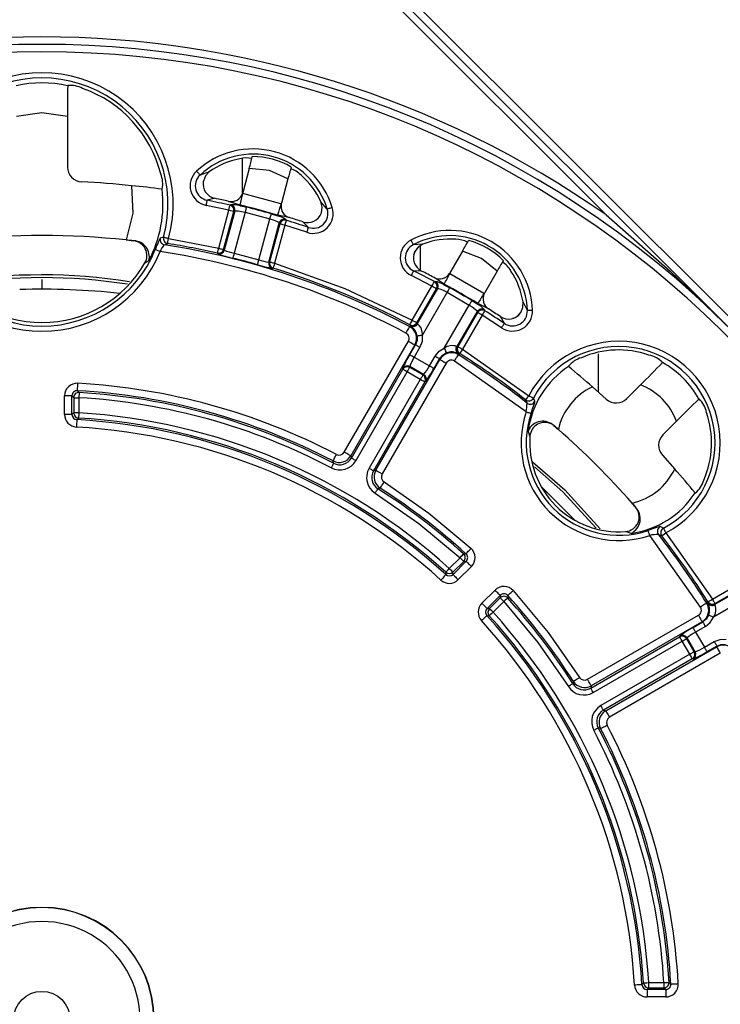
# Model space of a CAD drawing. Units: millimetres. Extents: x 5 to 619, y 2 to 447.
# Drawn here: x 220 to 243, y 171 to 204 of the extents above; entities that cross this region are included whole.
import ezdxf

# ---------------------------------------------------------------- set-up
doc = ezdxf.new("R2010")
doc.units = ezdxf.units.MM

msp = doc.modelspace()

# ---------------------------------------------------------------- linework, layer by layer
for p, q in [((243.6957, 193.9511), (223.5044, 214.1424)), ((223.7114, 214.289), (264.0335, 173.9668)), ((239.4642, 197.829), (223.5842, 213.709)), ((221.3163, 202.1952), (221.3155, 202.1872)), ((221.3076, 201.1619), (221.3076, 199.4467)), ((227.1957, 199.7344), (227.1957, 198.5683)), ((226.0852, 199.2804), (225.7771, 199.1772)), ((227.435, 199.3937), (227.2159, 198.576)), ((225.8867, 198.9682), (225.8877, 198.9731)), ((228.739, 199.0443), (228.5199, 198.2266)), ((224.495, 198.6996), (224.5032, 198.6997)), ((227.2099, 198.5556), (227.2159, 198.576)), ((227.2099, 198.5556), (227.2214, 198.5528)), ((228.5035, 198.2093), (227.2214, 198.5528)), ((226.277, 198.3913), (226.0185, 198.3248)), ((227.1272, 198.1656), (226.7406, 198.2896)), ((228.5035, 198.2093), (228.515, 198.2059)), ((228.5199, 198.2266), (228.515, 198.2059)), ((230.0665, 198.0278), (229.8513, 198.2713)), ((226.747, 197.9889), (225.984, 198.1539)), ((226.4042, 196.7095), (226.747, 197.9889)), ((226.5726, 196.6644), (226.9154, 197.9438)), ((226.9446, 197.9613), (226.592, 196.6453)), ((226.7862, 198.1588), (226.8156, 198.1763)), ((226.9154, 197.9438), (226.9446, 197.9613)), ((227.2956, 197.9241), (226.9258, 196.5439)), ((227.2956, 197.9241), (228.1249, 197.7019)), ((229.8671, 197.9016), (229.8688, 197.9064)), ((227.7551, 196.3217), (228.1249, 197.7019)), ((228.0949, 196.2426), (228.4475, 197.5587)), ((228.7883, 197.7409), (228.3915, 197.8268)), ((228.4475, 197.5587), (228.4641, 197.5288)), ((228.6667, 197.6803), (228.6834, 197.6504)), ((229.4313, 197.4104), (229.2406, 197.5972)), ((228.4641, 197.5288), (228.1212, 196.2494)), ((228.6324, 197.4837), (228.2896, 196.2043)), ((229.3757, 197.2451), (228.6324, 197.4837)), ((223.2799, 196.9863), (223.5484, 196.9589)), ((223.5435, 196.9565), (223.5484, 196.9589)), ((224.5451, 197.0856), (224.4348, 197.0478)), ((224.7133, 197.0398), (226.4042, 196.7095)), ((224.575, 196.8267), (224.6854, 196.8673)), ((226.3652, 196.5391), (226.3844, 196.5202)), ((226.592, 196.6453), (226.5726, 196.6644)), ((226.9258, 196.5439), (227.7551, 196.3217)), ((233.2899, 196.847), (232.9656, 196.827)), ((232.9822, 196.4966), (233.015, 196.5919)), ((233.015, 196.5919), (233.0196, 196.6013)), ((233.1957, 196.7889), (233.1957, 195.9764)), ((234.623, 196.607), (234.1998, 195.8739)), ((223.9174, 196.2144), (224.0525, 196.2942)), ((228.1212, 196.2494), (228.0949, 196.2426)), ((228.2121, 196.0304), (228.2382, 196.0372)), ((233.2451, 195.9385), (232.9782, 195.9412)), ((234.1887, 195.8559), (234.1998, 195.8739)), ((235.7922, 195.932), (235.3689, 195.1989)), ((220.4457, 195.6581), (220.4457, 195.3261)), ((233.5949, 195.4282), (232.9006, 195.7851)), ((234.0079, 195.5005), (233.6665, 195.7203)), ((233.6767, 195.5821), (233.7097, 195.5914)), ((234.1887, 195.8559), (234.1991, 195.8501)), ((235.3486, 195.1864), (234.1991, 195.8501)), ((232.9326, 194.2811), (233.5949, 195.4282)), ((233.0836, 194.1939), (233.7459, 195.341)), ((233.7786, 195.3504), (233.0974, 194.1705)), ((234.108, 195.2236), (233.2689, 193.7702)), ((233.7459, 195.341), (233.7786, 195.3504)), ((234.108, 195.2236), (234.8516, 194.7943)), ((235.3486, 195.1864), (235.3588, 195.1803)), ((235.3689, 195.1989), (235.3588, 195.1803)), ((236.8114, 194.6066), (236.6665, 194.8975)), ((234.0124, 193.3409), (234.8516, 194.7943)), ((234.4449, 193.3926), (235.1261, 194.5725)), ((235.1261, 194.5725), (235.1344, 194.5394)), ((235.5025, 194.6603), (235.1414, 194.846)), ((235.3693, 194.6332), (235.3777, 194.6001)), ((235.1344, 194.5394), (234.4721, 193.3923)), ((235.2853, 194.4522), (234.623, 193.3051)), ((235.9415, 194.0294), (235.2853, 194.4522)), ((236.038, 194.1746), (235.9022, 194.4044)), ((236.5889, 194.5405), (236.583, 194.5319)), ((232.8873, 194.0832), (232.8366, 194.0691)), ((232.8508, 194.1267), (232.8645, 194.1033)), ((232.8645, 194.1033), (232.8873, 194.0832)), ((233.0974, 194.1705), (233.0836, 194.1939)), ((233.1117, 194.1553), (233.0974, 194.1705)), ((230.6406, 189.8337), (232.799, 193.5722)), ((233.0152, 193.4474), (230.8568, 189.7088)), ((232.8483, 193.1218), (233.0404, 193.4546)), ((233.1918, 193.3673), (232.9996, 193.0345)), ((234.4449, 193.3926), (234.4246, 193.3974)), ((234.4721, 193.3923), (234.4449, 193.3926)), ((234.623, 193.3051), (236.8602, 191.7369)), ((231.7013, 189.2213), (233.8598, 192.9598)), ((232.9996, 193.0345), (233.5099, 192.7398)), ((233.5099, 192.7398), (233.7021, 193.0726)), ((233.8534, 192.9853), (233.6613, 192.6525)), ((236.7706, 191.1938), (234.355, 192.9044)), ((234.4743, 193.167), (234.5031, 193.1573)), ((234.4875, 193.116), (234.4743, 193.167)), ((234.5031, 193.1573), (234.5302, 193.1571)), ((239.1957, 193.1466), (239.1957, 191.8666)), ((230.879, 189.6323), (232.609, 192.6287)), ((234.076, 192.835), (231.9175, 189.0964)), ((232.609, 192.6287), (232.6085, 192.6563)), ((232.8475, 192.6923), (232.847, 192.7199)), ((233.3138, 192.4504), (232.847, 192.7199)), ((233.2897, 192.437), (232.8475, 192.6923)), ((238.1981, 192.7292), (238.2037, 192.723)), ((241.3651, 192.8508), (241.3703, 192.8571)), ((231.0303, 189.545), (232.7603, 192.5414)), ((233.2025, 192.286), (231.4726, 189.2896)), ((233.2025, 192.286), (232.7603, 192.5414)), ((233.3138, 192.4504), (233.2897, 192.437)), ((221.6427, 191.9049), (221.7007, 191.844)), ((233.3539, 192.1987), (231.6239, 189.2023)), ((233.378, 192.2121), (233.3539, 192.1987)), ((239.0079, 192.0338), (239.4725, 191.6204)), ((240.1624, 191.6368), (240.6231, 192.0974)), ((221.4581, 191.7305), (221.2084, 191.7305)), ((221.2084, 191.1038), (221.2084, 191.7305)), ((221.4581, 191.7305), (221.5156, 191.6695)), ((221.4581, 191.1038), (221.4581, 191.7305)), ((221.5156, 191.6695), (221.6903, 191.6695)), ((221.5156, 191.6695), (221.5156, 191.158)), ((221.6903, 191.6695), (221.6903, 191.158)), ((236.7527, 191.5991), (236.8024, 191.487)), ((237.0667, 191.5469), (237.0145, 191.6559)), ((242.5953, 191.6206), (242.6016, 191.6258)), ((221.4581, 191.1038), (221.2084, 191.1038)), ((221.5156, 191.158), (221.4581, 191.1038)), ((221.6903, 191.158), (221.5156, 191.158)), ((221.6227, 190.9293), (221.6797, 190.9835)), ((236.8997, 190.3736), (236.8395, 190.5629)), ((237.6959, 190.7315), (237.7219, 190.713)), ((237.7209, 190.7153), (237.7219, 190.713)), ((237.7209, 190.7153), (237.8565, 190.596)), ((241.3813, 190.4179), (241.842, 190.8785)), ((230.8568, 189.7088), (230.879, 189.6323)), ((241.365, 189.7279), (241.7783, 189.2633)), ((230.2811, 189.459), (230.2599, 189.535)), ((231.6239, 189.2023), (231.7013, 189.2213)), ((231.8492, 188.6175), (231.7728, 188.5978)), ((242.4676, 188.4592), (242.4737, 188.4535)), ((240.3405, 188.1119), (240.4599, 187.9763)), ((240.4575, 187.9773), (240.4599, 187.9763)), ((241.4004, 187.27), (241.2915, 187.3222)), ((240.3074, 187.095), (240.1182, 187.1552)), ((242.6489, 184.6104), (240.9384, 187.026)), ((241.2316, 187.0579), (241.3436, 187.0081)), ((241.4814, 187.1156), (243.0497, 184.8785)), ((234.1801, 185.9129), (234.5416, 186.2744)), ((234.6589, 186.404), (234.7426, 186.4057)), ((234.3036, 185.7893), (234.6652, 186.1509)), ((234.7485, 186.1529), (234.3056, 185.71)), ((234.925, 185.9764), (234.4821, 185.5335)), ((234.6652, 186.1509), (234.7485, 186.1529)), ((234.0629, 185.7832), (234.0646, 185.7042)), ((234.3056, 185.71), (234.3036, 185.7893)), ((243.0497, 184.8785), (244.1968, 185.5408)), ((243.1368, 184.7275), (244.2839, 185.3898)), ((244.317, 185.3816), (243.1371, 184.7003)), ((235.278, 184.7376), (235.7209, 185.1805)), ((235.4545, 184.5611), (235.8974, 185.004)), ((235.8954, 184.9206), (235.5339, 184.5591)), ((235.8974, 185.004), (235.8954, 184.9206)), ((236.1502, 184.998), (236.1486, 184.9143)), ((244.5388, 185.107), (243.0854, 184.2679)), ((236.019, 184.797), (235.6575, 184.4355)), ((242.9115, 184.7298), (242.8605, 184.743)), ((242.9016, 184.7856), (242.9018, 184.7586)), ((242.9018, 184.7586), (242.9115, 184.7298)), ((243.1371, 184.7003), (243.1368, 184.7275)), ((243.1419, 184.68), (243.1371, 184.7003)), ((235.4487, 184.32), (235.5277, 184.3184)), ((235.5339, 184.5591), (235.4545, 184.5611)), ((238.841, 182.173), (242.5795, 184.3314)), ((242.7044, 184.1152), (238.9658, 181.9567)), ((242.397, 183.9167), (242.7298, 184.1089)), ((242.8172, 183.9575), (242.4844, 183.7654)), ((242.7298, 184.1089), (242.7044, 184.1152)), ((238.9468, 181.8794), (241.9432, 183.6093)), ((241.9432, 183.6093), (241.9566, 183.6335)), ((242.4844, 183.7654), (242.779, 183.2551)), ((239.0342, 181.728), (242.0306, 183.458)), ((239.4534, 181.1122), (243.192, 183.2707)), ((242.2859, 183.0158), (242.0306, 183.458)), ((242.1816, 183.5452), (242.195, 183.5693)), ((242.4369, 183.1029), (242.1816, 183.5452)), ((242.4645, 183.1025), (242.195, 183.5693)), ((242.779, 183.2551), (243.1118, 183.4472)), ((243.1992, 183.2959), (242.8664, 183.1037)), ((242.2859, 183.0158), (239.2895, 181.2858)), ((243.3168, 183.0545), (239.5782, 180.896)), ((242.4645, 183.1025), (242.4369, 183.1029)), ((242.3733, 182.8644), (239.3769, 181.1345)), ((242.4009, 182.864), (242.3733, 182.8644)), ((238.3424, 182.0282), (238.362, 182.1046)), ((238.9658, 181.9567), (238.9468, 181.8794)), ((239.3769, 181.1345), (239.4534, 181.1122)), ((239.2796, 180.5154), (239.2036, 180.5366)), ((240.7281, 171.9352), (240.6739, 171.8781)), ((240.8483, 171.7135), (240.9025, 171.771)), ((241.475, 171.7135), (240.8483, 171.7135)), ((240.8483, 171.7135), (240.8483, 171.4639)), ((240.9025, 171.771), (240.9025, 171.9458)), ((240.9025, 171.9458), (241.4141, 171.9458)), ((240.9025, 171.771), (241.4141, 171.771)), ((241.4141, 171.9458), (241.4141, 171.771)), ((241.4141, 171.771), (241.475, 171.7135)), ((241.475, 171.7135), (241.475, 171.4639)), ((241.5885, 171.9562), (241.6495, 171.8982)), ((241.475, 171.4639), (240.8483, 171.4639))]:
    msp.add_line(p, q)
at = {"flags": 128}
for points in [[(219.5838, 201.1619), (220.4457, 201.2848), (221.3076, 201.1619)], [(225.6581, 199.3046), (225.6802, 199.281), (225.7014, 199.2582), (225.7212, 199.2371), (225.7388, 199.2182), (225.7537, 199.2023), (225.7652, 199.1899), (225.7731, 199.1814), (225.7771, 199.1772)], [(226.0852, 199.2804), (225.9577, 199.1452), (225.8877, 198.9731)], [(228.739, 199.0443), (228.1154, 199.3249), (227.435, 199.3937)], [(223.4672, 198.8171), (223.5133, 197.8874), (223.2799, 196.9863)], [(225.984, 198.1539), (225.9904, 198.1856), (225.9966, 198.2161), (226.0023, 198.2445), (226.0074, 198.2698), (226.0117, 198.2912), (226.0151, 198.3078), (226.0174, 198.3191), (226.0185, 198.3248)], [(229.8688, 197.9064), (229.8942, 198.0904), (229.8513, 198.2713)], [(226.747, 197.9889), (226.7613, 198.0507), (226.7736, 198.1041), (226.7823, 198.1418), (226.7862, 198.1588)], [(226.9154, 197.9438), (226.8986, 197.9483), (226.8612, 197.9583), (226.8083, 197.9725), (226.747, 197.9889)], [(226.9446, 197.9613), (226.9447, 197.9614), (226.945, 197.9617), (226.9459, 197.9624), (226.9503, 197.9647), (226.9826, 197.9698), (227.0615, 197.9663), (227.1764, 197.9494), (227.2956, 197.9241)], [(227.1256, 198.1411), (227.1508, 198.1365), (227.3381, 198.0931)], [(227.3381, 198.0931), (227.3367, 198.0875), (227.3339, 198.0763), (227.3298, 198.0598), (227.3245, 198.0387), (227.3182, 198.0137), (227.3111, 197.9856), (227.3035, 197.9554), (227.2956, 197.9241)], [(228.1726, 197.8695), (228.171, 197.864), (228.1679, 197.8528), (228.1632, 197.8365), (228.1573, 197.8156), (228.1502, 197.7907), (228.1423, 197.7629), (228.1337, 197.7329), (228.1249, 197.7019)], [(228.1726, 197.8695), (228.3565, 197.8134), (228.38, 197.8051)], [(230.2333, 198.0787), (230.2024, 198.0693), (230.1726, 198.0602), (230.1449, 198.0517), (230.1202, 198.0442), (230.0994, 198.0379), (230.0832, 198.0329), (230.0721, 198.0295), (230.0665, 198.0278)], [(228.1249, 197.7019), (228.2407, 197.6643), (228.3487, 197.6213), (228.4188, 197.585), (228.4443, 197.5644), (228.4469, 197.5602), (228.4474, 197.5591), (228.4475, 197.5588), (228.4475, 197.5587), (228.4475, 197.5587)], [(228.6834, 197.6504), (228.6783, 197.6338), (228.667, 197.5968), (228.651, 197.5444), (228.6324, 197.4837)], [(239.4642, 197.829), (241.6228, 195.9354), (243.6957, 193.9511)], [(228.6324, 197.4837), (228.5712, 197.5001), (228.5182, 197.5143), (228.4808, 197.5243), (228.4641, 197.5288)], [(229.3757, 197.2451), (229.386, 197.2757), (229.3959, 197.3053), (229.4052, 197.3327), (229.4134, 197.3572), (229.4203, 197.3778), (229.4258, 197.3939), (229.4294, 197.4049), (229.4313, 197.4104)], [(224.3483, 196.8704), (224.3228, 196.808), (224.2646, 196.6624)], [(224.5451, 197.0856), (224.5507, 197.0841), (224.5619, 197.081), (224.5782, 197.0766), (224.5992, 197.0708), (224.6241, 197.0641), (224.6521, 197.0565), (224.6822, 197.0483), (224.7133, 197.0398)], [(224.6854, 196.8673), (224.6879, 196.8829), (224.694, 196.9209), (224.7029, 196.9758), (224.7133, 197.0398)], [(232.8836, 196.9809), (232.8988, 196.9524), (232.9135, 196.9249), (232.9271, 196.8993), (232.9392, 196.8765), (232.9494, 196.8573), (232.9574, 196.8423), (232.9629, 196.8321), (232.9656, 196.827)], [(224.4263, 196.5972), (224.3964, 196.6093), (224.3675, 196.6209), (224.3406, 196.6318), (224.3166, 196.6414), (224.2964, 196.6495), (224.2807, 196.6559), (224.27, 196.6602), (224.2646, 196.6624)], [(226.3652, 196.5391), (226.3687, 196.5546), (226.3773, 196.5921), (226.3897, 196.6463), (226.4042, 196.7095)], [(226.4042, 196.7095), (226.4354, 196.7011), (226.4655, 196.6931), (226.4934, 196.6856), (226.5184, 196.6789), (226.5394, 196.6733), (226.5558, 196.6689), (226.567, 196.6659), (226.5726, 196.6644)], [(226.9258, 196.5439), (226.91, 196.481), (226.8965, 196.4271), (226.8871, 196.3898), (226.8833, 196.3744)], [(233.2899, 196.847), (233.1317, 196.7494), (233.0196, 196.6013)], [(235.7922, 195.932), (235.2624, 196.3645), (234.623, 196.607)], [(227.7551, 196.3217), (227.7461, 196.29), (227.7373, 196.2594), (227.7292, 196.231), (227.7221, 196.2059), (227.7161, 196.1849), (227.7115, 196.1689), (227.7085, 196.1583), (227.7072, 196.1537)], [(228.1212, 196.2494), (228.1268, 196.2479), (228.138, 196.2449), (228.1544, 196.2405), (228.1754, 196.2349), (228.2004, 196.2282), (228.2284, 196.2207), (228.2585, 196.2126), (228.2896, 196.2043)], [(228.2896, 196.2043), (228.2706, 196.1423), (228.2542, 196.0891), (228.2429, 196.0524), (228.2382, 196.0372)], [(228.2896, 196.2043), (230.6566, 195.3524), (232.9326, 194.2811)], [(232.9006, 195.7851), (232.915, 195.814), (232.9288, 195.8419), (232.9417, 195.8678), (232.9532, 195.891), (232.9629, 195.9105), (232.9704, 195.9256), (232.9756, 195.936), (232.9782, 195.9412)], [(233.5949, 195.4282), (233.6247, 195.4842), (233.6504, 195.5326), (233.6686, 195.5668), (233.6767, 195.5821)], [(233.7459, 195.341), (233.7308, 195.3497), (233.6973, 195.3691), (233.6498, 195.3965), (233.5949, 195.4282)], [(233.7786, 195.3504), (233.7787, 195.3505), (233.7791, 195.3506), (233.7801, 195.3511), (233.785, 195.3522), (233.8175, 195.3487), (233.8928, 195.3249), (233.9994, 195.2789), (234.108, 195.2236)], [(234, 195.4772), (234.0231, 195.4662), (234.1929, 195.3759)], [(234.1929, 195.3759), (234.19, 195.3708), (234.1844, 195.3607), (234.1761, 195.3459), (234.1656, 195.3269), (234.153, 195.3043), (234.1389, 195.279), (234.1237, 195.2518), (234.108, 195.2236)], [(234.941, 194.9439), (234.938, 194.9389), (234.9321, 194.929), (234.9234, 194.9144), (234.9122, 194.8958), (234.899, 194.8736), (234.8841, 194.8487), (234.8681, 194.822), (234.8516, 194.7943)], [(234.941, 194.9439), (235.1041, 194.8421), (235.1246, 194.828)], [(236.5889, 194.5405), (236.6611, 194.7117), (236.6665, 194.8975)], [(234.8516, 194.7943), (234.9537, 194.728), (235.0469, 194.6586), (235.1052, 194.6053), (235.1245, 194.5789), (235.1259, 194.5741), (235.1261, 194.5729), (235.1261, 194.5726), (235.1261, 194.5725), (235.1261, 194.5725)], [(235.3777, 194.6001), (235.3685, 194.5853), (235.348, 194.5525), (235.3189, 194.506), (235.2853, 194.4522)], [(236.9856, 194.6126), (236.9534, 194.6115), (236.9222, 194.6104), (236.8933, 194.6094), (236.8675, 194.6086), (236.8457, 194.6078), (236.8288, 194.6072), (236.8172, 194.6068), (236.8114, 194.6066)], [(232.8508, 194.1267), (232.8582, 194.1406), (232.8762, 194.1746), (232.9023, 194.2238), (232.9326, 194.2811)], [(232.9326, 194.2811), (232.9606, 194.265), (232.9875, 194.2494), (233.0126, 194.2349), (233.035, 194.222), (233.0538, 194.2111), (233.0685, 194.2026), (233.0786, 194.1968), (233.0836, 194.1939)], [(235.2853, 194.4522), (235.2304, 194.4839), (235.1829, 194.5113), (235.1494, 194.5307), (235.1344, 194.5394)], [(232.8366, 194.0691), (232.8333, 194.063), (232.826, 194.0491), (232.8148, 194.0281), (232.8002, 194.0006), (232.7828, 193.9676), (232.763, 193.9304), (232.7417, 193.8902), (232.7196, 193.8486)], [(235.9415, 194.0294), (235.9594, 194.0563), (235.9766, 194.0822), (235.9927, 194.1064), (236.0069, 194.1279), (236.019, 194.146), (236.0284, 194.1602), (236.0348, 194.1698), (236.038, 194.1746)], [(232.799, 193.5722), (232.8399, 193.5487), (232.8792, 193.5259), (232.9157, 193.5048), (232.9481, 193.4862), (232.975, 193.4706), (232.9956, 193.4587), (233.0092, 193.4509), (233.0152, 193.4474)], [(233.0962, 193.7448), (233.0926, 193.5951), (233.0404, 193.4546)], [(233.2689, 193.7702), (233.2367, 193.7655), (233.2056, 193.7609), (233.1768, 193.7566), (233.1511, 193.7529), (233.1296, 193.7497), (233.1129, 193.7473), (233.1016, 193.7456), (233.0962, 193.7448)], [(233.2689, 193.7702), (233.2643, 193.5622), (233.1918, 193.3673)], [(233.0404, 193.4546), (233.0263, 193.4506), (233.0152, 193.4474)], [(233.0404, 193.4546), (233.0446, 193.4522), (233.0541, 193.4467), (233.0686, 193.4384), (233.0874, 193.4275), (233.1101, 193.4144), (233.1356, 193.3997), (233.1632, 193.3838), (233.1918, 193.3673)], [(233.7021, 193.0726), (233.8346, 193.233), (234.0124, 193.3409)], [(234.0124, 193.3409), (234.0353, 193.2833), (234.0564, 193.23), (234.071, 193.1933), (234.0768, 193.1787)], [(234.4721, 193.3923), (234.4771, 193.3894), (234.4871, 193.3836), (234.5018, 193.3751), (234.5207, 193.3642), (234.543, 193.3513), (234.5681, 193.3368), (234.5951, 193.3213), (234.623, 193.3051)], [(234.623, 193.3051), (234.5886, 193.2502), (234.559, 193.2031), (234.5386, 193.1705), (234.5302, 193.1571)], [(232.8483, 193.1218), (232.8525, 193.1194), (232.862, 193.1139), (232.8764, 193.1056), (232.8953, 193.0947), (232.9179, 193.0816), (232.9435, 193.0669), (232.971, 193.051), (232.9996, 193.0345)], [(233.7021, 193.0726), (233.7307, 193.0561), (233.7582, 193.0402), (233.7838, 193.0255), (233.8064, 193.0124), (233.8253, 193.0015), (233.8397, 192.9932), (233.8492, 192.9877), (233.8534, 192.9853)], [(233.8534, 192.9853), (233.949, 193.1007), (234.0768, 193.1787)], [(233.8598, 192.9598), (233.8562, 192.9741), (233.8534, 192.9853)], [(233.8598, 192.9598), (233.8658, 192.9564), (233.8793, 192.9485), (233.9, 192.9366), (233.9269, 192.921), (233.9592, 192.9024), (233.9957, 192.8813), (234.0351, 192.8586), (234.076, 192.835)], [(234.355, 192.9044), (234.38, 192.9444), (234.4041, 192.9829), (234.4265, 193.0186), (234.4463, 193.0502), (234.4628, 193.0766), (234.4755, 193.0968), (234.4838, 193.1101), (234.4875, 193.116)], [(232.7603, 192.5414), (232.7042, 192.5738), (232.656, 192.6016), (232.6227, 192.6208), (232.609, 192.6287)], [(232.7603, 192.5414), (232.7764, 192.5693), (232.792, 192.5963), (232.8065, 192.6214), (232.8194, 192.6437), (232.8303, 192.6626), (232.8388, 192.6773), (232.8446, 192.6873), (232.8475, 192.6923)], [(233.6613, 192.6525), (233.6571, 192.6549), (233.6476, 192.6604), (233.6331, 192.6687), (233.6143, 192.6796), (233.5916, 192.6927), (233.5661, 192.7074), (233.5385, 192.7233), (233.5099, 192.7398)], [(233.2897, 192.437), (233.2868, 192.432), (233.281, 192.422), (233.2725, 192.4073), (233.2617, 192.3884), (233.2487, 192.3661), (233.2343, 192.341), (233.2187, 192.314), (233.2025, 192.286)], [(233.3539, 192.1987), (233.3402, 192.2066), (233.3069, 192.2258), (233.2587, 192.2536), (233.2025, 192.286)], [(221.6427, 191.9049), (221.644, 191.9275), (221.6471, 191.9824), (221.6515, 192.0617), (221.6568, 192.1542)], [(221.7007, 191.844), (221.6998, 191.8282), (221.6975, 191.7898), (221.6942, 191.7343), (221.6903, 191.6695)], [(236.8602, 191.7369), (236.8203, 191.6858), (236.7861, 191.6419), (236.7624, 191.6116), (236.7527, 191.5991)], [(236.8602, 191.7369), (236.8887, 191.7219), (236.9163, 191.7074), (236.942, 191.6939), (236.9649, 191.6819), (236.9841, 191.6718), (236.9991, 191.664), (237.0094, 191.6586), (237.0145, 191.6559)], [(236.9358, 191.1384), (236.9877, 191.2884), (237.0326, 191.4154)], [(237.0326, 191.4154), (237.0617, 191.5055), (237.0667, 191.5469)], [(221.6227, 190.9293), (221.6223, 190.9224), (221.6214, 190.9067), (221.62, 190.883), (221.6182, 190.8519), (221.616, 190.8146), (221.6136, 190.7726), (221.6109, 190.7272), (221.6082, 190.6801)], [(221.6903, 191.158), (221.6864, 191.0932), (221.683, 191.0377), (221.6807, 190.9993), (221.6797, 190.9835)], [(236.7706, 191.1938), (236.8012, 191.1836), (236.8307, 191.1737), (236.8582, 191.1644), (236.8826, 191.1562), (236.9033, 191.1493), (236.9194, 191.1439), (236.9303, 191.1402), (236.9358, 191.1384)], [(230.2599, 189.535), (230.2631, 189.5412), (230.2704, 189.5551), (230.2814, 189.5762), (230.2958, 189.6038), (230.313, 189.6369), (230.3325, 189.6743), (230.3535, 189.7146), (230.3753, 189.7564)], [(230.8568, 189.7088), (230.8507, 189.7123), (230.8372, 189.7202), (230.8165, 189.7321), (230.7896, 189.7476), (230.7573, 189.7663), (230.7208, 189.7874), (230.6814, 189.8101), (230.6406, 189.8337)], [(231.0303, 189.545), (231.0018, 189.5615), (230.9742, 189.5774), (230.9486, 189.5921), (230.926, 189.6052), (230.9072, 189.6161), (230.8927, 189.6244), (230.8832, 189.6299), (230.879, 189.6323)], [(230.2811, 189.459), (230.2789, 189.4547), (230.2738, 189.445), (230.266, 189.4302), (230.2559, 189.4109), (230.2438, 189.3878), (230.2301, 189.3617), (230.2153, 189.3335), (230.2, 189.3043)], [(231.6239, 189.2023), (231.6197, 189.2047), (231.6102, 189.2102), (231.5958, 189.2185), (231.5769, 189.2294), (231.5543, 189.2425), (231.5287, 189.2572), (231.5012, 189.2731), (231.4726, 189.2896)], [(236.9876, 189.5118), (238.0724, 188.56), (239.2689, 187.2494)], [(237.0514, 189.3327), (238.0073, 188.4941), (239.13, 187.2649)], [(231.7013, 189.2213), (231.7209, 189.2099), (231.7685, 189.1825), (231.8373, 189.1428), (231.9175, 189.0964)], [(231.6793, 188.4502), (231.697, 188.4781), (231.714, 188.505), (231.7298, 188.5299), (231.7437, 188.552), (231.7554, 188.5704), (231.7643, 188.5845), (231.7702, 188.5937), (231.7728, 188.5978)], [(231.8492, 188.6175), (231.8529, 188.6233), (231.8613, 188.6365), (231.8741, 188.6566), (231.8908, 188.6829), (231.9108, 188.7144), (231.9335, 188.7499), (231.9579, 188.7883), (231.9832, 188.8281)], [(231.9832, 188.8281), (233.4951, 187.7721), (234.9106, 186.5903)], [(237.2753, 188.6777), (237.3578, 188.6001), (238.4222, 187.5308)], [(231.6793, 188.4502), (233.1571, 187.4237), (234.5416, 186.2744)], [(241.16, 187.288), (241.033, 187.2432), (240.8829, 187.1913)], [(241.2915, 187.3222), (241.2499, 187.3171), (241.16, 187.288)], [(241.4004, 187.27), (241.4031, 187.2649), (241.4085, 187.2546), (241.4164, 187.2396), (241.4265, 187.2203), (241.4385, 187.1975), (241.452, 187.1718), (241.4664, 187.1442), (241.4814, 187.1156)], [(240.9384, 187.026), (240.9281, 187.0566), (240.9182, 187.0862), (240.909, 187.1136), (240.9008, 187.1381), (240.8938, 187.1587), (240.8884, 187.1748), (240.8848, 187.1858), (240.8829, 187.1913)], [(241.3436, 187.0081), (241.3561, 187.0179), (241.3865, 187.0415), (241.4303, 187.0757), (241.4814, 187.1156)], [(234.7426, 186.4057), (234.7473, 186.4108), (234.7578, 186.4224), (234.7738, 186.44), (234.7948, 186.4631), (234.8199, 186.4906), (234.8483, 186.5218), (234.8789, 186.5554), (234.9106, 186.5903)], [(234.5416, 186.2744), (234.5851, 186.3225), (234.6224, 186.3638), (234.6482, 186.3923), (234.6589, 186.404)], [(234.5416, 186.2744), (234.5874, 186.2286), (234.6268, 186.1893), (234.654, 186.1621), (234.6652, 186.1509)], [(234.0629, 185.7832), (234.0736, 185.795), (234.0993, 185.8235), (234.1366, 185.8648), (234.1801, 185.9129)], [(234.3036, 185.7893), (234.2924, 185.8005), (234.2652, 185.8277), (234.2259, 185.8671), (234.1801, 185.9129)], [(234.7485, 186.1529), (234.7534, 186.148), (234.7645, 186.1369), (234.7813, 186.12), (234.8034, 186.098), (234.8297, 186.0717), (234.8595, 186.0419), (234.8917, 186.0097), (234.925, 185.9764)], [(234.0646, 185.7042), (234.0599, 185.699), (234.0494, 185.6874), (234.0333, 185.6698), (234.0124, 185.6467), (233.9874, 185.6191), (233.959, 185.5879), (233.9285, 185.5542), (233.8968, 185.5193)], [(234.3056, 185.71), (234.3105, 185.7051), (234.3216, 185.694), (234.3384, 185.6771), (234.3605, 185.6551), (234.3868, 185.6288), (234.4166, 185.599), (234.4488, 185.5668), (234.4821, 185.5335)], [(235.8974, 185.004), (235.8925, 185.0089), (235.8814, 185.02), (235.8646, 185.0368), (235.8426, 185.0588), (235.8162, 185.0852), (235.7864, 185.115), (235.7542, 185.1471), (235.7209, 185.1805)], [(235.8954, 184.9206), (235.9066, 184.9094), (235.9338, 184.8822), (235.9731, 184.8429), (236.019, 184.797)], [(236.1502, 184.998), (236.1554, 185.0027), (236.167, 185.0133), (236.1846, 185.0293), (236.2076, 185.0502), (236.2352, 185.0754), (236.2663, 185.1037), (236.3, 185.1343), (236.3349, 185.1661)], [(236.3349, 185.1661), (237.5167, 183.7505), (238.5726, 182.2387)], [(235.4545, 184.5611), (235.4496, 184.566), (235.4385, 184.5771), (235.4217, 184.5939), (235.3997, 184.6159), (235.3733, 184.6423), (235.3435, 184.6721), (235.3113, 184.7042), (235.278, 184.7376)], [(236.1486, 184.9143), (236.1368, 184.9037), (236.1083, 184.8779), (236.0671, 184.8406), (236.019, 184.797)], [(236.019, 184.797), (237.1683, 183.4126), (238.1947, 181.9348)], [(242.8605, 184.743), (242.8546, 184.7393), (242.8413, 184.7309), (242.8211, 184.7183), (242.7948, 184.7018), (242.7632, 184.682), (242.7274, 184.6596), (242.6889, 184.6355), (242.6489, 184.6104)], [(242.9016, 184.7856), (242.915, 184.7941), (242.9476, 184.8145), (242.9947, 184.844), (243.0497, 184.8785)], [(243.0497, 184.8785), (243.0658, 184.8506), (243.0814, 184.8236), (243.0959, 184.7985), (243.1088, 184.7761), (243.1197, 184.7573), (243.1281, 184.7426), (243.1339, 184.7326), (243.1368, 184.7275)], [(235.4487, 184.32), (235.4436, 184.3154), (235.432, 184.3048), (235.4143, 184.2888), (235.3913, 184.2679), (235.3637, 184.2428), (235.3324, 184.2145), (235.2988, 184.1839), (235.2639, 184.1522)], [(235.6575, 184.4355), (235.6093, 184.3921), (235.568, 184.3548), (235.5395, 184.329), (235.5277, 184.3184)], [(235.6575, 184.4355), (235.6116, 184.4814), (235.5723, 184.5207), (235.5451, 184.5479), (235.5339, 184.5591)], [(242.5795, 184.3314), (242.6031, 184.2906), (242.6259, 184.2512), (242.6469, 184.2147), (242.6656, 184.1824), (242.6812, 184.1554), (242.6931, 184.1348), (242.7009, 184.1212), (242.7044, 184.1152)], [(242.9232, 184.3323), (242.8452, 184.2044), (242.7298, 184.1089)], [(242.8172, 183.9575), (242.9775, 184.0901), (243.0854, 184.2679)], [(243.0854, 184.2679), (243.0552, 184.2799), (243.026, 184.2915), (242.9989, 184.3022), (242.9748, 184.3118), (242.9546, 184.3198), (242.9389, 184.3261), (242.9283, 184.3303), (242.9232, 184.3323)], [(242.8172, 183.9575), (242.8007, 183.9861), (242.7848, 184.0137), (242.77, 184.0392), (242.757, 184.0619), (242.7461, 184.0807), (242.7377, 184.0952), (242.7322, 184.1047), (242.7298, 184.1089)], [(242.0306, 183.458), (241.9982, 183.5142), (241.9704, 183.5623), (241.9511, 183.5956), (241.9432, 183.6093)], [(242.397, 183.9167), (242.3994, 183.9125), (242.4049, 183.903), (242.4133, 183.8886), (242.4241, 183.8697), (242.4372, 183.8471), (242.452, 183.8215), (242.4679, 183.794), (242.4844, 183.7654)], [(242.0306, 183.458), (242.0585, 183.4741), (242.0855, 183.4897), (242.1106, 183.5042), (242.133, 183.5171), (242.1518, 183.528), (242.1665, 183.5365), (242.1765, 183.5423), (242.1816, 183.5452)], [(243.1118, 183.4472), (243.3068, 183.5198), (243.5147, 183.5244)], [(243.1118, 183.4472), (243.1283, 183.4186), (243.1442, 183.3911), (243.159, 183.3655), (243.172, 183.3429), (243.1829, 183.324), (243.1913, 183.3096), (243.1968, 183.3001), (243.1992, 183.2959)], [(243.192, 183.2707), (243.196, 183.2848), (243.1992, 183.2959)], [(243.192, 183.2707), (243.1954, 183.2647), (243.2033, 183.2511), (243.2152, 183.2305), (243.2307, 183.2035), (243.2494, 183.1712), (243.2705, 183.1347), (243.2932, 183.0953), (243.3168, 183.0545)], [(243.1992, 183.2959), (243.3396, 183.3481), (243.4894, 183.3517)], [(242.4369, 183.1029), (242.4319, 183.1), (242.4218, 183.0942), (242.4071, 183.0858), (242.3883, 183.0749), (242.3659, 183.062), (242.3408, 183.0475), (242.3138, 183.0319), (242.2859, 183.0158)], [(242.3733, 182.8644), (242.3654, 182.8781), (242.3461, 182.9114), (242.3183, 182.9596), (242.2859, 183.0158)], [(242.8664, 183.1037), (242.8639, 183.1079), (242.8585, 183.1174), (242.8501, 183.1319), (242.8392, 183.1508), (242.8262, 183.1734), (242.8114, 183.1989), (242.7955, 183.2265), (242.779, 183.2551)], [(238.3424, 182.0282), (238.3383, 182.0256), (238.329, 182.0198), (238.3149, 182.0108), (238.2965, 181.9992), (238.2744, 181.9852), (238.2495, 181.9694), (238.2226, 181.9524), (238.1947, 181.9348)], [(238.362, 182.1046), (238.3679, 182.1084), (238.3811, 182.1168), (238.4012, 182.1296), (238.4274, 182.1463), (238.4589, 182.1663), (238.4945, 182.1889), (238.5328, 182.2134), (238.5726, 182.2387)], [(238.9658, 181.9567), (238.9623, 181.9628), (238.9545, 181.9763), (238.9426, 181.997), (238.927, 182.0239), (238.9084, 182.0562), (238.8873, 182.0927), (238.8646, 182.1321), (238.841, 182.173)], [(239.0342, 181.728), (239.0177, 181.7566), (239.0018, 181.7842), (238.987, 181.8097), (238.974, 181.8323), (238.9631, 181.8512), (238.9547, 181.8657), (238.9492, 181.8752), (238.9468, 181.8794)], [(239.3769, 181.1345), (239.3744, 181.1387), (239.369, 181.1482), (239.3606, 181.1626), (239.3497, 181.1815), (239.3367, 181.2041), (239.3219, 181.2296), (239.306, 181.2572), (239.2895, 181.2858)], [(239.4534, 181.1122), (239.4647, 181.0926), (239.4922, 181.045), (239.5319, 180.9762), (239.5782, 180.896)], [(239.2796, 180.5154), (239.2857, 180.5186), (239.2996, 180.5258), (239.3207, 180.5368), (239.3483, 180.5512), (239.3814, 180.5685), (239.4188, 180.5879), (239.4591, 180.609), (239.501, 180.6307)], [(239.0488, 180.4554), (239.078, 180.4708), (239.1062, 180.4856), (239.1324, 180.4993), (239.1555, 180.5114), (239.1748, 180.5215), (239.1896, 180.5292), (239.1993, 180.5343), (239.2036, 180.5366)], [(240.6739, 171.8781), (240.6669, 171.8777), (240.6513, 171.8768), (240.6275, 171.8755), (240.5964, 171.8736), (240.5592, 171.8715), (240.5171, 171.869), (240.4717, 171.8664), (240.4246, 171.8636)], [(240.7281, 171.9352), (240.7439, 171.9362), (240.7823, 171.9385), (240.8378, 171.9419), (240.9025, 171.9458)], [(241.4141, 171.9458), (241.4788, 171.9496), (241.5343, 171.9529), (241.5727, 171.9552), (241.5885, 171.9562)], [(241.6495, 171.8982), (241.6564, 171.8985), (241.6721, 171.8994), (241.6959, 171.9008), (241.7269, 171.9025), (241.7642, 171.9046), (241.8063, 171.907), (241.8517, 171.9096), (241.8988, 171.9122)]]:
    msp.add_lwpolyline(points, dxfattribs=at)
for radius in [49.991, 0.95]:
    msp.add_circle((220.4457, 170.7011), radius)
for centre, radius, start, end in [((220.4457, 170.7011), 48.9911, 3.23719, 86.76281), ((220.4457, 170.7011), 32.8805, 45, 135), ((220.4457, 170.7011), 33.1305, 54.96682, 125.03318), ((220.4457, 170.7011), 32.6305, 271.89652, 268.10348), ((220.4457, 198.2011), 4.4228, 344.77717, 195.22283), ((220.4457, 198.2011), 4.2485, 344.77713, 195.22287), ((220.4457, 198.2011), 4.0799, 77.68935, 102.31065), ((257.9905, 201.3895), 36.6836, 178.75408, 180.35556), ((221.3872, 201.222), 0.9758, 63.91105, 94.16489), ((220.4457, 198.2011), 4.1312, 14.16513, 70.62322), ((227.5632, 197.2641), 2.7916, 16.96665, 133.0333), ((227.5632, 197.2641), 2.6173, 16.96637, 133.03363), ((227.5632, 197.2641), 2.5, 100.33558, 126.24238), ((227.3483, 198.7767), 0.9753, 79.69437, 103.85998), ((217.7659, 202.0798), 10.0352, 344.4745, 346.8449), ((227.5632, 197.2641), 2.5319, 59.42609, 90.57391), ((221.8076, 199.4467), 0.5, 180.00134, 267.28372), ((223.6142, 198.8684), 0.9049, 349.25094, 22.32153), ((226.1119, 198.8116), 0.67, 132.63115, 258.99659), ((238.4615, 196.5344), 10.0412, 163.1558, 165.52478), ((228.6948, 198.7594), 0.6365, 40.14104, 78.2571), ((220.4457, 170.7011), 28.2779, 83.86617, 87.28754), ((226.1086, 198.8107), 0.4941, 132.12695, 259.50084), ((226.3743, 198.8776), 0.496, 169.48483, 258.68493), ((227.5632, 197.2641), 2.5, 23.75762, 49.66442), ((220.7306, 170.3168), 28.6313, 82.44504, 84.51527), ((220.4457, 198.2011), 4.0799, 332.13422, 7.01837), ((226.8296, 198.6795), 0.3999, 257.14423, 341.96257), ((215.7431, 201.1402), 11.7663, 345.35649, 347.29698), ((220.4457, 170.7011), 28.1802, 76.9971, 78.59416), ((220.4457, 170.7011), 28.2975, 77.14672, 78.10768), ((257.51, 189.5049), 30.2844, 163.29634, 164.05024), ((228.9062, 198.1231), 0.3999, 168.03911, 252.85555), ((226.7451, 197.9878), 0.1759, 345.53065, 76.4665), ((226.8625, 197.2063), 0.9711, 74.27792, 92.76523), ((226.7743, 198.0053), 0.1759, 345.52969, 76.4171), ((220.4457, 170.7011), 28.2655, 73.67331, 76.32669), ((220.4457, 170.7011), 28.2459, 74.12377, 75.87623), ((229.3995, 198.0671), 0.4961, 251.32064, 340.50721), ((229.5938, 197.8787), 0.67, 251.00315, 17.36898), ((229.5962, 197.8762), 0.4942, 250.50305, 17.86911), ((228.1404, 196.8625), 0.9725, 57.23496, 75.73904), ((228.617, 197.5116), 0.1759, 73.58308, 164.46967), ((228.6335, 197.4817), 0.1759, 73.53332, 164.46922), ((220.4457, 170.7011), 28.1802, 71.40584, 73.0029), ((220.4457, 170.7011), 28.2975, 71.89232, 72.85328), ((234.1957, 194.5168), 2.7916, 1.96665, 118.03332), ((220.4457, 170.7011), 26.4375, 83.84569, 96.15431), ((220.4457, 170.7011), 26.4375, 83.27093, 83.84569), ((223.4868, 196.4627), 0.4971, 330.04162, 83.44942), ((223.5255, 196.4181), 0.5414, 346.77348, 87.57428), ((225.0309, 196.6473), 0.7182, 146.10944, 161.89871), ((224.6037, 196.9999), 0.1755, 164.17523, 260.5949), ((224.7147, 197.0404), 0.1755, 165.0705, 260.37688), ((233.1944, 196.3873), 0.67, 117.63117, 243.99662), ((234.1957, 194.5168), 2.6173, 1.96636, 118.03363), ((234.1957, 194.5168), 2.5, 85.33558, 111.24238), ((234.3795, 196.0334), 0.9754, 64.69573, 88.85849), ((225.9778, 201.7047), 10.0363, 329.47463, 331.84479), ((234.1957, 194.5168), 2.5319, 44.42609, 75.57391), ((220.4457, 198.2011), 4.2916, 201.94583, 338.05417), ((220.4457, 198.2011), 4.1173, 201.94581, 338.05419), ((225.3707, 196.1483), 1.0457, 139.54889, 154.5745), ((220.4485, 170.7097), 26.1914, 62.0619, 81.26447), ((220.4457, 170.7011), 26.4499, 62.06518, 81.01838), ((220.4457, 170.7011), 26.5074, 77.09622, 80.7964), ((226.4033, 196.7104), 0.1755, 257.46023, 344.78171), ((226.4227, 196.6914), 0.1755, 257.40957, 344.7819), ((227.2139, 198.0921), 1.5748, 246.74038, 259.45926), ((233.1909, 196.3872), 0.4941, 117.12693, 244.50087), ((233.4648, 196.383), 0.4959, 155.09414, 243.69281), ((220.4457, 198.2011), 4, 209.77985, 330.22015), ((227.5843, 199.7006), 3.3992, 249.33059, 258.09918), ((220.4457, 170.7011), 26.4681, 74.07678, 75.92322), ((228.2799, 197.8073), 1.5755, 250.54368, 263.25641), ((228.2646, 196.1979), 0.1755, 165.21887, 252.58973), ((228.2909, 196.2046), 0.1755, 165.22468, 252.534), ((244.5309, 190.993), 10.0379, 148.15543, 150.52519), ((235.6757, 195.6683), 0.6365, 25.14195, 63.25667), ((228.7634, 199.3854), 3.3999, 251.90161, 260.66827), ((220.4457, 170.7011), 26.5074, 62.09622, 72.90378), ((220.4457, 170.7011), 28.1802, 61.9971, 63.59416), ((220.4457, 170.7011), 28.2975, 62.14672, 63.10768), ((234.1957, 194.5168), 2.5, 8.75762, 34.66442), ((220.4372, 176.6886), 19.121, 81.08004, 98.97498), ((220.4477, 176.9708), 18.7469, 81.1443, 98.8961), ((233.8534, 196.0739), 0.3999, 242.14407, 326.96844), ((233.5927, 195.4276), 0.1759, 330.53069, 61.46634), ((233.6255, 195.437), 0.1759, 330.52989, 61.41695), ((233.5039, 194.6423), 0.9712, 59.2783, 77.76526), ((223.7839, 201.3188), 11.7637, 330.35623, 332.29714), ((220.4457, 170.7011), 24.625, 83.87402, 91.74532), ((220.4457, 170.7011), 28.2655, 58.67331, 61.32669), ((220.4457, 170.7011), 28.2459, 59.12377, 60.87623), ((261.0502, 179.31), 30.2098, 148.29548, 149.05124), ((235.7153, 194.9989), 0.3999, 153.03329, 237.85574), ((234.6493, 193.9795), 0.9726, 42.23528, 60.73898), ((235.2776, 194.4831), 0.1759, 58.58324, 149.4703), ((235.2859, 194.45), 0.1759, 58.53403, 149.46884), ((220.4457, 170.7011), 28.1802, 56.40584, 58.0029), ((220.4457, 170.7011), 28.2975, 56.89232, 57.85328), ((236.3162, 194.5849), 0.67, 236.00329, 2.36884), ((236.3178, 194.5819), 0.4942, 235.50334, 2.86895), ((236.1771, 194.8179), 0.4966, 236.38333, 324.82981), ((236.2053, 194.7847), 0.4545, 285.24532, 326.21133), ((232.625, 193.6718), 0.4501, 330.10067, 61.96447), ((232.932, 194.2822), 0.1755, 242.4596, 329.78187), ((232.9458, 194.2588), 0.1755, 242.41006, 329.78166), ((232.9607, 194.24), 0.1731, 244.90932, 330.71708), ((232.5293, 193.6111), 0.5925, 33.8185, 52.83171), ((232.6098, 193.6719), 0.4919, 8.5297, 33.15055), ((232.838, 193.819), 0.4336, 353.53385, 50.8611), ((232.6264, 193.6722), 0.1995, 329.92978, 62.13568), ((239.8911, 190.1466), 3.4228, 297.68584, 152.31413), ((234.2702, 192.9918), 0.4339, 69.16231, 126.44278), ((234.5734, 193.3089), 0.1731, 149.28222, 235.09102), ((234.5972, 193.3054), 0.1755, 150.21885, 237.58988), ((234.6244, 193.3051), 0.1755, 150.22433, 237.5345), ((239.8911, 190.1466), 3.2485, 297.68579, 152.31421), ((239.8911, 190.1466), 3.1312, 70.95956, 113.58988), ((235.4305, 191.4974), 3.0507, 147.82637, 157.6723), ((234.0824, 192.3149), 1.3, 146.39354, 161.84702), ((234.2492, 192.7341), 0.4501, 58.03527, 149.89961), ((234.2488, 192.7355), 0.1995, 57.86539, 150.0698), ((234.2568, 192.721), 0.4918, 86.84782, 111.4729), ((234.2444, 192.6207), 0.5927, 67.16937, 86.17837), ((220.4457, 170.7011), 26.4499, 51.80019, 57.93482), ((220.4457, 170.7011), 26.5074, 52.03459, 57.90378), ((238.8588, 192.1969), 0.8485, 105.08455, 141.14757), ((240.7563, 192.2749), 0.8462, 43.47452, 79.35143), ((232.7599, 192.5676), 0.1755, 60.23492, 149.62463), ((232.7604, 192.54), 0.1755, 60.23643, 149.6239), ((232.4883, 193.2209), 1.1293, 316.9759, 334.78389), ((230.9633, 194.0765), 3.0507, 322.32764, 332.17362), ((239.8911, 190.1466), 3.0799, 123.22156, 172.23139), ((179.3277, 123.2202), 91.088, 49.065795, 49.73201), ((213.2897, 219.7642), 38.8916, 314.65266, 316.21056), ((239.8911, 190.1466), 3.0799, 28.59413, 61.40587), ((233.2013, 192.2854), 0.1755, 330.37567, 59.76431), ((233.2255, 192.2988), 0.1755, 330.3754, 59.76414), ((221.6327, 191.7307), 0.4242, 86.74252, 180.02652), ((221.6322, 191.7312), 0.1741, 86.53122, 180.23806), ((220.4457, 170.7011), 21.2376, 62.47619, 86.76889), ((220.4484, 170.7112), 21.4771, 62.47033, 86.77473), ((239.8912, 190.1465), 2.0838, 115.08151, 167.54283), ((239.891, 190.1465), 2.0838, 20.56696, 69.43304), ((221.6909, 191.6689), 0.1753, 86.80026, 179.8023), ((220.4484, 170.7109), 20.9954, 62.32447, 86.60876), ((220.4457, 170.7011), 21.1801, 62.33031, 86.60292), ((236.8596, 191.7384), 0.1756, 232.48889, 331.97623), ((239.8089, 191.9904), 0.5, 227.71673, 314.99835), ((269.5143, 163.5394), 38.8997, 133.78949, 135.34707), ((242.0195, 191.0117), 0.8461, 10.64774, 46.52613), ((235.0165, 191.5329), 1.7865, 349.05862, 358.52775), ((236.9099, 191.6259), 0.1756, 232.26395, 333.27656), ((221.6327, 191.1037), 0.4243, 179.98392, 266.68615), ((221.6327, 191.1036), 0.1746, 179.94586, 266.72413), ((221.6909, 191.1585), 0.1753, 180.16977, 266.34803), ((220.4457, 170.7011), 20.2624, 47.76863, 86.66987), ((220.4457, 170.7011), 20.3199, 47.92182, 86.51818), ((220.4458, 170.7014), 20.4944, 47.92155, 86.51844), ((239.8911, 190.1466), 3.2916, 161.44811, 288.55191), ((239.8911, 190.1466), 3.1173, 161.44784, 288.55216), ((239.8911, 190.1466), 3.1312, 336.41012, 19.04044), ((220.4458, 170.7014), 20.0125, 47.76836, 86.67013), ((237.3347, 190.324), 0.5498, 45.37502, 154.24949), ((237.3918, 190.3423), 0.4931, 60.56839, 176.36098), ((220.4457, 170.7011), 26.4375, 48.80948, 49.196), ((220.4457, 170.7011), 26.4375, 41.19052, 48.80948), ((239.8911, 190.1466), 3, 175.6589, 274.3411), ((241.7349, 190.0643), 0.5, 135.00107, 222.28384), ((230.4673, 189.9345), 0.4501, 242.56294, 329.91316), ((230.4896, 189.8576), 0.4498, 242.38621, 329.94421), ((230.4676, 189.9334), 0.1997, 242.4561, 330.02051), ((230.4899, 189.8567), 0.6239, 242.30978, 330.02035), ((232.0128, 188.9775), 0.6239, 149.97964, 237.69004), ((239.891, 190.1467), 2.0838, 282.45713, 334.9185), ((223.5054, 172.9035), 24.5264, 39.36389, 41.83831), ((232.0137, 188.9777), 0.4498, 150.05439, 237.61524), ((232.0914, 188.9968), 0.4501, 150.08698, 237.43689), ((232.0904, 188.9965), 0.1997, 149.98001, 237.54394), ((220.4457, 170.7011), 21.1801, 47.85073, 57.66969), ((220.4457, 170.7011), 21.2376, 47.68633, 57.52381), ((241.9414, 189.1143), 0.8485, 308.85299, 344.91483), ((239.8911, 190.1466), 3.0799, 277.76861, 326.77844), ((240.0837, 187.6505), 0.4966, 273.9862, 41.15897), ((240.0685, 187.5902), 0.5498, 295.75335, 44.62202), ((220.4457, 170.7011), 26.4375, 40.804, 41.19052), ((241.3704, 187.1654), 0.1756, 116.72343, 217.73644), ((241.4829, 187.115), 0.1756, 118.02409, 217.51019), ((241.2411, 185.606), 1.452, 90.37771, 102.03553), ((220.4457, 170.7011), 26.4499, 32.06518, 38.19981), ((220.4457, 170.7011), 26.5074, 32.09622, 37.96541), ((234.6252, 186.2765), 0.4242, 314.97432, 47.71203), ((234.5408, 186.2744), 0.1753, 315.19309, 47.65773), ((234.626, 186.2765), 0.174, 314.73627, 47.95002), ((234.18, 185.9137), 0.1753, 228.09457, 314.8277), ((234.182, 185.8332), 0.1745, 227.69657, 315.07194), ((234.182, 185.8333), 0.4243, 227.74894, 315.01988), ((236.021, 184.8807), 0.4242, 42.28755, 135.02592), ((236.019, 184.7962), 0.1753, 42.34485, 134.80495), ((236.021, 184.8815), 0.174, 42.04939, 135.26453), ((220.4457, 170.7011), 21.2376, 32.47619, 42.31367), ((235.5779, 184.4375), 0.4243, 134.98043, 222.25092), ((220.4457, 170.7011), 21.1801, 32.33031, 42.14927), ((242.48, 184.5043), 0.1995, 299.93029, 32.13479), ((242.47, 184.5068), 0.4564, 300.90421, 31.16103), ((243.0497, 184.8799), 0.1755, 212.46681, 299.77457), ((243.05, 184.8526), 0.1755, 212.41033, 299.78125), ((243.0535, 184.8289), 0.1731, 214.90924, 300.71743), ((242.3654, 184.4999), 0.5925, 3.81881, 22.83148), ((242.7367, 184.5256), 0.4336, 323.53341, 20.8615), ((235.5776, 184.4375), 0.1744, 134.88373, 222.34776), ((220.4457, 170.7011), 20.2624, 3.33013, 42.23137), ((235.6582, 184.4355), 0.1753, 135.17245, 221.90573), ((220.4457, 170.7011), 20.3199, 3.48182, 42.07818), ((220.4459, 170.7012), 20.4944, 3.48155, 42.07846), ((242.4655, 184.5123), 0.4919, 338.5303, 3.14987), ((220.4459, 170.7012), 20.0125, 3.32985, 42.23164), ((242.0299, 183.4568), 0.1755, 30.23517, 119.62506), ((243.821, 181.2188), 3.0507, 117.82637, 127.67248), ((242.0434, 183.4809), 0.1755, 30.23507, 119.62527), ((243.0623, 182.6009), 1.3, 116.39341, 131.84718), ((243.4163, 182.8805), 0.4501, 28.03553, 119.8992), ((242.2845, 183.0158), 0.1755, 300.37562, 29.764), ((241.2419, 185.686), 3.0507, 292.32758, 302.17366), ((242.3122, 183.0154), 0.1755, 300.37507, 29.76455), ((242.1347, 184.1826), 1.1294, 286.97668, 304.78316), ((238.722, 182.2682), 0.6239, 212.30987, 300.02039), ((238.7223, 182.2692), 0.4498, 212.38616, 299.94429), ((238.7413, 182.3469), 0.4501, 212.56334, 299.91292), ((238.7411, 182.3458), 0.1997, 212.45665, 300.01948), ((239.6013, 180.7454), 0.6239, 119.97951, 207.69013), ((239.6022, 180.7451), 0.4498, 120.05456, 207.61517), ((239.679, 180.7228), 0.4501, 120.08712, 207.43662), ((239.678, 180.7231), 0.1997, 119.97986, 207.54384), ((220.4558, 170.7039), 21.477, 3.22523, 27.52968), ((220.4555, 170.7039), 20.9953, 3.3912, 27.67556), ((220.4457, 170.7011), 21.1801, 3.39708, 27.66969), ((220.4457, 170.7011), 21.2376, 3.23111, 27.52381), ((220.4457, 170.7011), 3.7837, 0, 180), ((220.4457, 170.7011), 3.775, 0, 180), ((220.4457, 170.7011), 3.3064, 359.99999, 180.00001), ((240.8482, 171.8882), 0.4243, 183.31409, 270.0161), ((240.8482, 171.8881), 0.1746, 183.27557, 270.05491), ((240.903, 171.9464), 0.1753, 183.65187, 269.82986), ((241.4135, 171.9464), 0.1753, 270.19456, 3.20241), ((241.4752, 171.8881), 0.4242, 269.97344, 3.25771), ((241.4758, 171.8875), 0.174, 269.73269, 3.49834)]:
    msp.add_arc(centre, radius, start, end)

doc.saveas('drawing.dxf')
